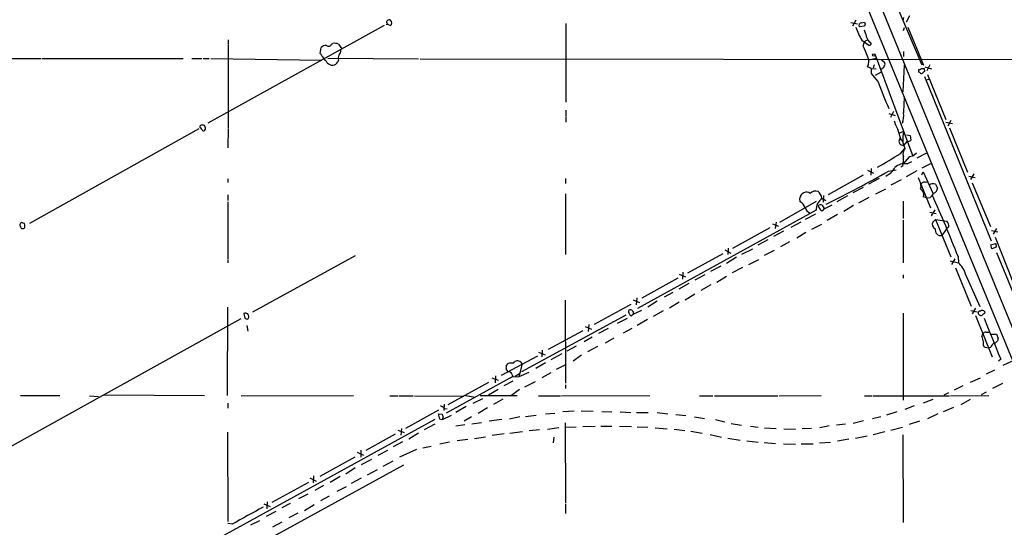
# Model space of a CAD drawing. Extents: x 11 to 1051, y 2 to 887.
# Drawn here: x 168 to 402, y 263 to 384 of the extents above; entities that cross this region are included whole.
import ezdxf

# ---------------------------------------------------------------- set-up
doc = ezdxf.new("R2010")
doc.units = 0
doc.header["$MEASUREMENT"] = 0
doc.layers.add('MAIN', color=5, linetype='CONTINUOUS')

msp = doc.modelspace()

# ---------------------------------------------------------------- linework, layer by layer
at = {"layer": 'MAIN'}
for p, q in [((215.9847, 759.3753), (505.8833, 54.356)), ((363.3893, 417.6607), (382.1853, 372.9567)), ((366.522, 401.32), (442.6373, 215.3073)), ((377.8673, 384.2173), (377.698, 383.3707)), ((379.3067, 384.556), (378.46, 383.1167)), ((254.4233, 382.27), (212.5133, 359.0713)), ((254.8467, 382.524), (255.1853, 382.6087)), ((255.1007, 382.8627), (255.1853, 382.6087)), ((255.1853, 382.6087), (255.9473, 382.27)), ((297.6033, 382.778), (297.6033, 364.0667)), ((365.3367, 383.032), (366.9453, 382.6933)), ((366.522, 383.54), (365.76, 382.1007)), ((368.554, 382.1007), (367.3687, 382.016)), ((367.8767, 382.9473), (368.554, 383.1167)), ((368.7233, 382.6087), (368.554, 382.1007)), ((377.8673, 381.0847), (378.1213, 381.8467)), ((378.8833, 381.9313), (382.6087, 372.872)), ((368.8927, 380.238), (368.554, 381.1693)), ((217.3393, 378.8833), (217.3393, 377.8673)), ((217.3393, 377.698), (217.3393, 357.9707)), ((239.1833, 375.666), (239.4373, 377.1053)), ((241.8927, 377.8673), (242.2313, 378.0367)), ((243.586, 377.8673), (244.348, 376.7667)), ((367.9613, 378.7987), (369.6547, 377.6133)), ((368.3, 377.3593), (368.554, 378.46)), ((368.554, 378.46), (369.316, 378.8833)), ((241.046, 374.5653), (262.5513, 374.396)), ((369.6547, 374.142), (371.348, 374.5653)), ((371.094, 375.3273), (380.0687, 351.282)), ((377.8673, 376.0893), (377.8673, 374.904)), ((68.58, 374.4807), (172.8047, 374.4807)), ((173.0587, 374.4807), (206.5867, 374.4807)), ((208.7033, 374.4807), (211.074, 374.4807)), ((211.4127, 374.4807), (212.7673, 374.4807)), ((213.1907, 374.4807), (239.6067, 374.0573)), ((243.586, 374.0573), (243.4167, 373.634)), ((262.9747, 374.396), (526.4573, 374.0573)), ((370.2473, 372.11), (369.316, 372.4487)), ((370.9247, 372.9567), (370.6707, 372.1947)), ((372.618, 374.142), (373.38, 373.5493)), ((378.0367, 372.872), (377.698, 366.522)), ((382.9473, 372.4487), (384.556, 372.0253)), ((384.1327, 372.9567), (383.3707, 371.5173)), ((370.078, 372.11), (370.2473, 371.9407)), ((370.078, 372.11), (371.348, 372.0253)), ((370.2473, 370.9247), (370.2473, 372.11)), ((371.7713, 369.062), (370.2473, 370.9247)), ((371.1787, 370.5013), (372.618, 371.2633)), ((381.762, 371.094), (381.508, 371.1787)), ((382.778, 372.11), (382.8627, 371.348)), ((382.8627, 370.1627), (398.6953, 331.1313)), ((383.54, 370.6707), (387.9427, 360.0027)), ((383.286, 369.4007), (383.8787, 369.57)), ((297.6033, 362.204), (297.6033, 360.68)), ((297.6033, 360.5107), (297.6033, 359.3253)), ((374.396, 361.3573), (375.92, 360.934)), ((375.4967, 361.8653), (374.7347, 360.426)), ((211.9207, 357.9707), (211.6667, 358.5633)), ((387.9427, 359.3253), (389.5513, 358.9867)), ((389.128, 359.7487), (388.366, 358.394)), ((210.312, 357.7167), (170.0953, 335.28)), ((217.3393, 357.8013), (217.2547, 353.2293)), ((376.8513, 356.7007), (377.8673, 357.2087)), ((378.5447, 356.362), (379.476, 356.1927)), ((379.476, 356.1927), (379.6453, 355.092)), ((388.7893, 357.9707), (393.1073, 347.472)), ((377.1053, 355.6847), (376.7667, 354.7533)), ((377.1053, 355.4307), (377.698, 354.6687)), ((377.698, 354.4993), (378.206, 353.06)), ((378.6293, 354.7533), (377.952, 353.9067)), ((377.19, 351.9593), (378.206, 353.06)), ((379.222, 351.1127), (377.7827, 349.4193)), ((380.0687, 351.282), (379.222, 351.1127)), ((380.9153, 351.9593), (380.0687, 351.282)), ((381.0847, 350.8587), (383.3707, 352.044)), ((377.698, 348.996), (377.19, 348.6573)), ((378.714, 349.4193), (379.8147, 350.012)), ((382.27, 348.488), (384.3867, 349.504)), ((368.3, 346.71), (359.918, 342.0533)), ((369.316, 347.8953), (370.7553, 347.218)), ((370.1627, 348.3187), (370.078, 346.71)), ((374.3113, 347.726), (376.0893, 347.98)), ((381, 347.8107), (378.46, 346.3713)), ((382.1853, 346.7947), (382.524, 347.5567)), ((382.524, 347.5567), (384.81, 342.4767)), ((393.3613, 346.5407), (394.8853, 346.202)), ((394.5467, 347.0487), (393.7847, 345.694)), ((217.2547, 345.8633), (217.2547, 345.0167)), ((297.5187, 345.948), (297.5187, 344.7627)), ((372.11, 345.948), (369.57, 344.5933)), ((377.2747, 345.6093), (374.8193, 344.3393)), ((381.6773, 345.44), (381.4233, 346.1173)), ((382.016, 344.5933), (384.302, 339.0053)), ((385.4873, 344.5933), (385.9107, 343.662)), ((394.208, 344.932), (398.526, 334.518)), ((217.2547, 342.0533), (217.2547, 340.6987)), ((297.5187, 342.3073), (297.5187, 327.914)), ((358.8173, 341.884), (358.7327, 340.36)), ((364.5747, 341.7993), (362.0347, 340.4447)), ((368.3, 343.8313), (365.8447, 342.5613)), ((371.2633, 342.3073), (373.634, 343.4927)), ((217.2547, 340.4447), (217.2547, 326.898)), ((348.488, 335.6187), (357.2087, 340.5293)), ((353.314, 340.4447), (353.2293, 341.2913)), ((358.4787, 341.2913), (359.41, 340.6987)), ((358.9867, 338.7513), (360.934, 339.6827)), ((366.014, 339.5133), (363.6433, 338.074)), ((369.6547, 341.4607), (367.1993, 340.106)), ((377.7827, 340.5293), (377.7827, 336.4653)), ((383.4553, 341.2913), (382.6087, 341.63)), ((384.1327, 341.376), (383.4553, 341.2913)), ((357.124, 338.4127), (314.6213, 315.0447)), ((354.584, 336.296), (357.0393, 337.566)), ((362.204, 337.3967), (359.7487, 335.9573)), ((384.1327, 337.9893), (385.6567, 337.6507)), ((385.318, 338.4973), (384.4713, 337.058)), ((346.71, 335.1953), (348.1493, 334.6027)), ((347.5567, 335.6187), (347.3873, 334.0947)), ((353.4833, 335.6187), (351.1127, 334.3487)), ((356.108, 333.9253), (358.4787, 335.1107)), ((377.7827, 336.042), (377.7827, 325.882)), ((385.4873, 336.2113), (384.81, 335.6187)), ((385.4873, 336.2113), (388.1967, 335.788)), ((385.4873, 336.2113), (389.128, 327.3213)), ((346.1173, 334.264), (337.2273, 329.3533)), ((349.3347, 333.4173), (346.964, 332.1473)), ((354.6687, 333.1633), (352.4673, 331.8087)), ((388.112, 334.01), (387.0113, 332.4013)), ((388.62, 334.4333), (388.112, 334.01)), ((398.78, 333.5867), (400.304, 333.248)), ((399.9653, 334.0947), (399.2033, 332.74)), ((345.6093, 331.3853), (343.2387, 330.1153)), ((350.774, 330.8773), (348.6573, 329.692)), ((398.6107, 330.2), (399.796, 330.5387)), ((398.8647, 329.2687), (398.6107, 330.2)), ((399.6267, 331.978), (403.6907, 321.818)), ((399.796, 330.5387), (399.8807, 329.6073)), ((326.5593, 323.5113), (335.026, 328.168)), ((335.3647, 329.0147), (336.804, 328.2527)), ((336.2113, 329.438), (336.1267, 327.914)), ((339.4287, 327.9987), (342.0533, 329.2687)), ((347.1333, 328.8453), (344.7627, 327.66)), ((399.8807, 329.6073), (398.8647, 329.2687)), ((399.9653, 328.3373), (407.3313, 310.388)), ((217.2547, 326.7287), (217.2547, 325.882)), ((247.4807, 327.5753), (223.0967, 314.198)), ((338.1587, 327.2367), (335.788, 325.7973)), ((341.122, 325.5433), (343.4927, 326.7287)), ((388.9587, 326.39), (390.906, 325.882)), ((390.0593, 326.898), (389.2973, 325.5433)), ((390.8213, 327.406), (390.906, 325.882)), ((324.5273, 323.2573), (326.0513, 322.58)), ((325.374, 323.6807), (325.2893, 322.072)), ((330.6233, 323.088), (328.2527, 321.818)), ((334.4333, 325.12), (331.978, 323.85)), ((339.598, 324.7813), (337.1427, 323.5113)), ((377.7827, 323.088), (377.7827, 322.2413)), ((390.2287, 324.6967), (393.954, 315.6373)), ((392.5993, 323.1727), (395.986, 315.5527)), ((324.1887, 322.2413), (315.6373, 317.5)), ((326.8133, 320.9713), (324.4427, 319.7013)), ((332.0627, 320.7173), (329.692, 319.3627)), ((335.788, 322.6647), (333.502, 321.2253)), ((323.0033, 318.8547), (320.9713, 317.754)), ((328.2527, 318.516), (325.9667, 317.0767)), ((297.434, 317.0767), (297.5187, 297.3493)), ((313.0127, 316.0607), (304.292, 311.2347)), ((313.6053, 317.1613), (315.1293, 316.484)), ((314.452, 317.5847), (314.2827, 315.976)), ((319.278, 316.8227), (317.0767, 315.3833)), ((324.5273, 316.5687), (322.2413, 315.1293)), ((217.17, 315.3833), (217.0853, 294.386)), ((221.0647, 313.8593), (221.3187, 312.7587)), ((313.69, 313.69), (313.0973, 313.2667)), ((315.5527, 314.6213), (313.69, 313.69)), ((320.7173, 314.5367), (318.3467, 313.182)), ((377.7827, 313.944), (377.7827, 293.2853)), ((393.8693, 314.6213), (395.3933, 314.2827)), ((394.97, 315.1293), (394.208, 313.7747)), ((397.1713, 314.2827), (397.0867, 313.8593)), ((158.0727, 278.13), (220.3873, 312.674)), ((311.8273, 313.5207), (287.02, 300.0587)), ((312.166, 312.674), (309.7953, 311.4887)), ((316.992, 312.42), (314.5367, 311.0653)), ((394.97, 313.436), (398.9493, 303.6147)), ((221.742, 311.0653), (221.996, 309.7107)), ((301.6673, 309.7953), (293.37, 305.308)), ((302.1753, 310.8113), (303.6993, 310.134)), ((303.022, 311.2347), (302.9373, 309.626)), ((307.6787, 310.3033), (305.3927, 309.118)), ((313.2667, 310.3033), (311.2347, 309.2027)), ((396.494, 308.4407), (396.748, 309.0333)), ((397.51, 309.4567), (398.1873, 309.4567)), ((303.8687, 308.2713), (301.9213, 307.1707)), ((309.0333, 308.0173), (306.9167, 306.832)), ((398.6107, 308.9487), (399.9653, 308.9487)), ((399.9653, 308.9487), (400.3887, 308.0173)), ((291.084, 304.7153), (292.6927, 304.038)), ((291.9307, 305.1387), (291.846, 303.6147)), ((296.672, 304.292), (294.0473, 302.8527)), ((300.0587, 306.1547), (297.8573, 304.9693)), ((305.1387, 306.07), (302.768, 304.8)), ((398.1027, 305.6467), (397.256, 305.816)), ((398.526, 305.816), (398.1027, 305.6467)), ((282.2787, 299.212), (290.9147, 303.8687)), ((283.464, 301.498), (283.8873, 302.006)), ((285.1573, 302.0907), (285.496, 302.514)), ((292.7773, 302.1753), (290.4913, 300.8207)), ((301.3287, 303.9533), (299.2967, 302.5987)), ((400.9813, 303.022), (400.4733, 302.5987)), ((401.574, 301.5827), (403.606, 302.5987)), ((287.1893, 301.9213), (286.4273, 298.8733)), ((288.798, 299.8893), (286.4273, 298.8733)), ((294.0473, 299.8047), (291.846, 298.6193)), ((295.402, 300.6513), (297.434, 301.6673)), ((399.4573, 300.3973), (397.51, 299.466)), ((284.988, 298.958), (269.1553, 290.2373)), ((279.2307, 297.5187), (269.5787, 292.1847)), ((279.9927, 298.6193), (281.5167, 298.0267)), ((280.8393, 299.0427), (280.7547, 297.434)), ((284.988, 297.7727), (282.8713, 296.672)), ((284.734, 299.466), (284.988, 298.958)), ((284.988, 298.958), (286.4273, 298.8733)), ((286.5967, 299.5507), (285.5807, 298.958)), ((290.322, 297.688), (287.782, 296.418)), ((393.7847, 297.6033), (396.1553, 298.6193)), ((281.5167, 295.8253), (279.2307, 294.4707)), ((286.5967, 295.8253), (284.6493, 294.386)), ((297.5187, 296.926), (297.5187, 296.0793)), ((388.5353, 295.0633), (387.4347, 294.4707)), ((392.0067, 296.672), (389.89, 295.656)), ((397.51, 295.2327), (396.3247, 294.5553)), ((401.4047, 297.2647), (399.034, 296.0793)), ((167.9787, 294.386), (177.292, 294.386)), ((184.3193, 294.3013), (186.5207, 294.132)), ((187.7907, 294.5553), (211.6667, 294.386)), ((217.2547, 292.608), (217.2547, 291.4227)), ((220.3873, 294.3013), (247.142, 294.386)), ((255.778, 294.3013), (257.6407, 294.3013)), ((257.8947, 294.3013), (261.2813, 294.3013)), ((261.62, 294.3013), (273.304, 294.2167)), ((273.7273, 294.386), (276.098, 294.0473)), ((275.59, 292.608), (277.876, 293.7087)), ((277.1987, 294.386), (286.004, 294.386)), ((282.6173, 293.5393), (280.416, 292.2693)), ((291.084, 294.3013), (296.3333, 294.3013)), ((296.5873, 294.3013), (317.5847, 294.386)), ((329.3533, 294.3013), (332.5707, 294.3013)), ((332.9093, 294.3013), (347.98, 294.3013)), ((348.3187, 294.3013), (358.3093, 294.386)), ((368.554, 294.3013), (370.4167, 294.3013)), ((370.6707, 294.3013), (388.7893, 294.3013)), ((384.81, 293.4547), (382.524, 292.608)), ((389.0433, 294.3013), (398.1873, 294.386)), ((393.7, 293.4547), (391.4987, 292.1847)), ((267.2927, 290.9147), (259.5033, 286.5967)), ((268.6473, 292.354), (268.5627, 290.83)), ((268.732, 291.338), (269.4093, 291.2533)), ((273.8967, 291.7613), (271.4413, 290.4067)), ((278.9767, 291.5073), (276.7753, 290.1527)), ((299.5507, 290.6607), (296.8413, 290.4913)), ((301.244, 290.7453), (304.1227, 290.6607)), ((306.1547, 290.576), (308.5253, 290.4913)), ((310.4727, 290.4913), (313.0127, 290.4067)), ((314.3673, 290.4067), (317.1613, 290.4067)), ((319.278, 290.4067), (321.818, 290.068)), ((376.2587, 290.4913), (373.8033, 289.7293)), ((380.4073, 291.9307), (378.206, 291.084)), ((389.7207, 291.592), (387.2653, 290.4913)), ((266.446, 288.7133), (215.2227, 260.604)), ((267.6313, 288.798), (267.2927, 290.068)), ((267.2927, 290.068), (268.224, 289.9833)), ((268.224, 288.6287), (267.6313, 288.798)), ((270.3407, 289.6447), (268.224, 288.6287)), ((268.3933, 289.306), (268.224, 288.6287)), ((275.1667, 289.306), (273.3887, 288.29)), ((277.5373, 287.9513), (275.2513, 287.6127)), ((282.3633, 288.7133), (279.4, 288.29)), ((286.6813, 289.306), (284.226, 288.798)), ((288.036, 289.3907), (290.576, 289.7293)), ((292.7773, 290.068), (294.9787, 290.2373)), ((297.434, 287.9513), (297.5187, 268.8167)), ((323.7653, 289.8987), (326.136, 289.6447)), ((328.168, 289.306), (330.5387, 288.9673)), ((333.1633, 288.7133), (335.3647, 288.1207)), ((368.3847, 288.3747), (365.9293, 287.782)), ((372.4487, 289.306), (370.5013, 288.8827)), ((381.6773, 288.29), (379.222, 287.528)), ((385.9953, 290.068), (383.54, 288.8827)), ((217.17, 285.6653), (217.2547, 264.4987)), ((257.6407, 286.1733), (259.1647, 285.5807)), ((258.4873, 286.5967), (258.4027, 284.988)), ((266.446, 287.6127), (263.906, 286.258)), ((273.558, 287.4433), (271.4413, 287.1047)), ((284.3107, 285.496), (287.274, 285.8347)), ((288.8827, 286.0887), (291.338, 286.3427)), ((295.91, 286.766), (293.2007, 286.3427)), ((297.434, 286.8507), (300.0587, 286.9353)), ((304.546, 287.02), (301.6673, 286.9353)), ((305.9007, 287.1047), (308.5253, 287.1047)), ((310.388, 287.1047), (313.182, 287.02)), ((314.5367, 286.9353), (317.0767, 286.8507)), ((318.8547, 286.766), (321.6487, 286.512)), ((323.342, 286.4273), (325.882, 286.0887)), ((327.3213, 285.9193), (330.0307, 285.496)), ((336.8887, 287.782), (339.344, 287.3587)), ((341.4607, 287.1047), (343.3233, 286.8507)), ((344.8473, 286.766), (347.5567, 286.5967)), ((349.4193, 286.512), (352.2133, 286.4273)), ((353.7373, 286.5967), (356.0233, 286.6813)), ((360.172, 287.1893), (357.9707, 286.766)), ((364.0667, 287.6127), (361.95, 287.3587)), ((373.4647, 285.75), (370.6707, 285.0727)), ((374.8193, 286.1733), (377.6133, 286.8507)), ((257.048, 285.242), (250.0207, 281.3473)), ((258.7413, 283.3793), (256.54, 282.194)), ((262.5513, 285.496), (260.2653, 284.0567)), ((269.9173, 283.2947), (267.6313, 282.8713)), ((274.32, 283.972), (271.78, 283.6333)), ((275.844, 284.226), (278.4687, 284.5647)), ((282.956, 285.3267), (280.0773, 284.9033)), ((294.7247, 284.48), (294.5553, 283.1253)), ((331.8933, 285.1573), (334.6027, 284.48)), ((336.1267, 284.3107), (339.0053, 283.8027)), ((340.614, 283.6333), (343.3233, 283.2947)), ((357.886, 283.1253), (360.5107, 283.2947)), ((364.8287, 284.0567), (362.204, 283.5487)), ((369.2313, 284.734), (366.4373, 284.226)), ((377.698, 285.0727), (377.7827, 264.2447)), ((247.9887, 280.924), (249.5127, 280.2467)), ((248.8353, 281.432), (248.8353, 279.7387)), ((255.1853, 281.3473), (252.8993, 280.162)), ((262.128, 281.6013), (258.064, 279.7387)), ((263.5673, 281.94), (265.5993, 282.3633)), ((344.7627, 283.21), (347.472, 283.0407)), ((349.3347, 282.956), (352.2133, 282.8713)), ((353.568, 282.956), (356.362, 282.956)), ((239.1833, 275.2513), (247.4807, 279.8233)), ((249.0047, 278.0453), (251.46, 279.3153)), ((256.4553, 278.8073), (254.0847, 277.5373)), ((258.9953, 277.876), (218.7787, 255.8627)), ((247.4807, 277.1987), (245.2793, 275.7593)), ((252.73, 276.7753), (250.3593, 275.5053)), ((236.728, 274.828), (238.252, 274.066)), ((237.5747, 275.336), (237.49, 273.6427)), ((243.9247, 275.1667), (241.554, 273.7273)), ((248.92, 274.7433), (246.5493, 273.4733)), ((236.3893, 273.7273), (227.6687, 268.986)), ((239.9453, 273.05), (237.9133, 271.8647)), ((245.364, 272.7113), (243.1627, 271.6107)), ((236.22, 270.9333), (234.0187, 269.8327)), ((241.3, 270.51), (239.268, 269.4093)), ((225.806, 268.6473), (227.33, 268.0547)), ((228.6847, 266.8693), (226.314, 265.684)), ((226.568, 269.1553), (226.4833, 267.462)), ((232.0713, 268.732), (230.0393, 267.716)), ((235.458, 267.1233), (237.744, 268.478)), ((297.5187, 268.5627), (297.5187, 266.3613)), ((224.79, 264.668), (222.5887, 263.5673)), ((233.8493, 266.446), (231.7327, 265.3453)), ((218.2707, 263.8213), (217.2547, 263.9907)), ((230.0393, 264.3293), (227.838, 263.144))]:
    msp.add_line(p, q, dxfattribs=at)
msp.add_circle((370.7976, 375.2851), 0.2993, dxfattribs=at)
for centre, radius, start, end in [((255.2417, 383.1449), 0.3155, 100.298349, 243.451194), ((255.6207, 383.0079), 0.6243, 58.458631, 134.22122), ((255.2718, 382.905), 0.9271, 316.770119, 43.229881), ((383.4411, 387.808), 17.9107, 199.154219, 210.199561), ((367.8504, 382.3574), 0.5904, 87.447225, 215.326721), ((495.631, 425.1852), 133.8593, 198.316987, 198.546184), ((372.3742, 380.7067), 3.5129, 187.667395, 223.452092), ((240.4816, 376.0893), 1.457, 81.088501, 135.786958), ((241.1646, 378.1721), 0.7894, 234.596484, 337.284653), ((242.6123, 375.5821), 2.484, 66.921649, 98.822973), ((-223.8238, 122.1818), 644.7683, 23.084579, 23.3137689), ((369.8119, 377.9339), 0.3571, 243.879872, 88.057698), ((-310.3106, -48.7967), 694.3429, 37.4555165, 37.6846928), ((245.0044, 374.6005), 1.5189, 151.411819, 200.955177), ((242.7316, 376.3202), 1.3667, 313.404909, 4.524107), ((367.1148, 373.7187), 2.5413, 330.016858, 29.983142), ((242.0904, 374.3943), 1.5288, 217.449312, 330.176557), ((371.9546, 373.359), 1.5318, 292.196623, 331.070731), ((372.5711, 373.1534), 0.9006, 323.524537, 26.078517), ((381.6773, 372.2796), 0.4562, 248.214917, 338.170598), ((212.158, 371.5174), 169.3503, 359.885409, 0.114558), ((382.0969, 371.3212), 0.4047, 214.153419, 309.575331), ((382.4394, 541.4599), 169.3502, 269.885409, 270.114558), ((467.2913, 244.1672), 152.6537, 123.578078, 123.807241), ((477.128, 407.6911), 112.2152, 200.135493, 203.724407), ((435.6265, 360.5572), 57.7673, 175.506838, 179.038369), ((372.4196, 360.8494), 5.4896, 341.100997, 7.087086), ((210.9723, 358.2712), 0.3828, 100.170978, 231.737667), ((211.1165, 357.0831), 1.5791, 69.609571, 97.70781), ((385.294, 362.3088), 9.9847, 195.360206, 207.38167), ((211.4556, 358.2676), 0.7791, 202.400936, 247.599064), ((211.4639, 357.5674), 0.3059, 183.76797, 339.983286), ((211.582, 357.8014), 0.3787, 296.558284, 26.558284), ((884.7587, 526.0231), 535.4691, 198.319515, 198.548701), ((398.3571, 354.5684), 20.6592, 172.657372, 180.191641), ((377.6998, 354.8067), 0.9346, 183.275384, 285.654053), ((378.735, 356.1296), 1.3803, 265.608298, 311.260899), ((328.8289, 426.3236), 88.7065, 298.890782, 303.03703), ((371.1826, 350.6043), 6.711, 346.133967, 5.069441), ((379.4464, 351.8723), 1.7173, 136.243365, 203.144706), ((378.1356, 346.0685), 3.4004, 80.20637, 132.569861), ((241.8789, 579.0483), 266.549, 296.18392, 299.791209), ((371.637, 350.9125), 4.8063, 294.550506, 330.868166), ((379.692, 344.1908), 2.3456, 342.685174, 32.179121), ((382.9827, 343.9653), 1.1528, 65.796278, 146.990926), ((384.8889, 343.0359), 1.6684, 68.981721, 123.695782), ((354.7647, 341.1552), 1.5414, 53.356097, 174.934462), ((357.0392, 341.0942), 1.8759, 74.28493, 136.224664), ((356.0019, 340.9313), 2.5028, 8.269962, 51.868618), ((381.0384, 342.1135), 1.6431, 342.886247, 57.080807), ((381.2967, 344.7198), 4.3845, 310.302505, 329.229875), ((162.8891, 239.9569), 244.132, 20.989949, 24.677366), ((384.6725, 343.6514), 1.2382, 288.432022, 0.490487), ((351.4006, 337.5746), 3.4494, 26.060658, 56.309932), ((360.1698, 338.6114), 3.0523, 121.757656, 183.732537), ((358.1498, 338.841), 0.8417, 353.882321, 135.71243), ((569.4357, 465.981), 246.8039, 210.84815, 211.077377), ((356.2775, 339.45), 1.8143, 191.44495, 250.92889), ((358.4915, 338.8291), 0.5013, 209.530828, 351.071346), ((168.275, 334.9837), 0.4827, 52.12814, 217.88123), ((168.5713, 334.9413), 0.4234, 0, 90), ((-0.3052, 334.6027), 169.3002, 359.885375, 0.114591), ((385.9108, 335.1107), 1.2124, 155.2275, 245.221229), ((387.102, 334.7025), 1.5416, 349.943796, 44.758225), ((168.525, 334.6853), 0.631, 179.818398, 318.109307), ((386.7464, 333.745), 1.3696, 168.84349, 281.152405), ((388.0056, 322.1855), 4.6986, 12.128569, 51.881059), ((221.4693, 313.1446), 0.8212, 50.107781, 119.514706), ((220.7254, 312.9278), 1.527, 3.187323, 33.684864), ((313.2139, 314.3409), 0.7235, 149.692258, 221.733506), ((312.8575, 313.8924), 0.8567, 346.335191, 108.244598), ((313.7754, 314.1986), 1.1525, 197.122101, 233.958372), ((396.0654, 313.9969), 0.4639, 78.825713, 237.580908), ((396.6032, 314.0065), 0.6317, 25.928187, 135.153917), ((481.4826, 186.6901), 152.6259, 123.57026, 123.799443), ((221.733, 313.074), 0.5206, 217.272685, 353.238086), ((396.2563, 314.0905), 0.6547, 227.822852, 299.501727), ((2833.1676, 1302.7156), 2629.6231, 202.1147902, 202.3439729), ((397.3507, 308.846), 0.6311, 75.380272, 162.736416), ((399.2459, 308.6524), 2.76, 184.399024, 212.468804), ((397.7519, 306.6597), 0.9786, 148.522142, 239.554343), ((402.2933, 303.5729), 4.3845, 130.302505, 149.229875), ((399.3728, 307.9326), 1.0194, 274.754773, 4.765975), ((284.7341, 298.872), 3.2464, 82.509622, 105.120139), ((286.1737, 300.2249), 2.3873, 83.902053, 106.491663), ((286.0344, 301.3895), 1.2714, 24.724783, 71.999696), ((283.9302, 300.8632), 0.5525, 175.629927, 237.492218), ((282.5337, 301.3285), 0.9456, 333.413271, 10.325982), ((283.9296, 300.355), 0.2993, 171.875312, 278.143638), ((284.0072, 299.3178), 0.7417, 11.525044, 92.720065), ((266.8832, 289.461), 2.6346, 45.433655, 69.619837), ((437.6512, 331.974), 174.5531, 193.919662, 194.148821), ((400.0855, -57.0105), 368.7678, 118.233027, 119.540149)]:
    msp.add_arc(centre, radius, start, end, dxfattribs=at)

doc.saveas('drawing.dxf')
